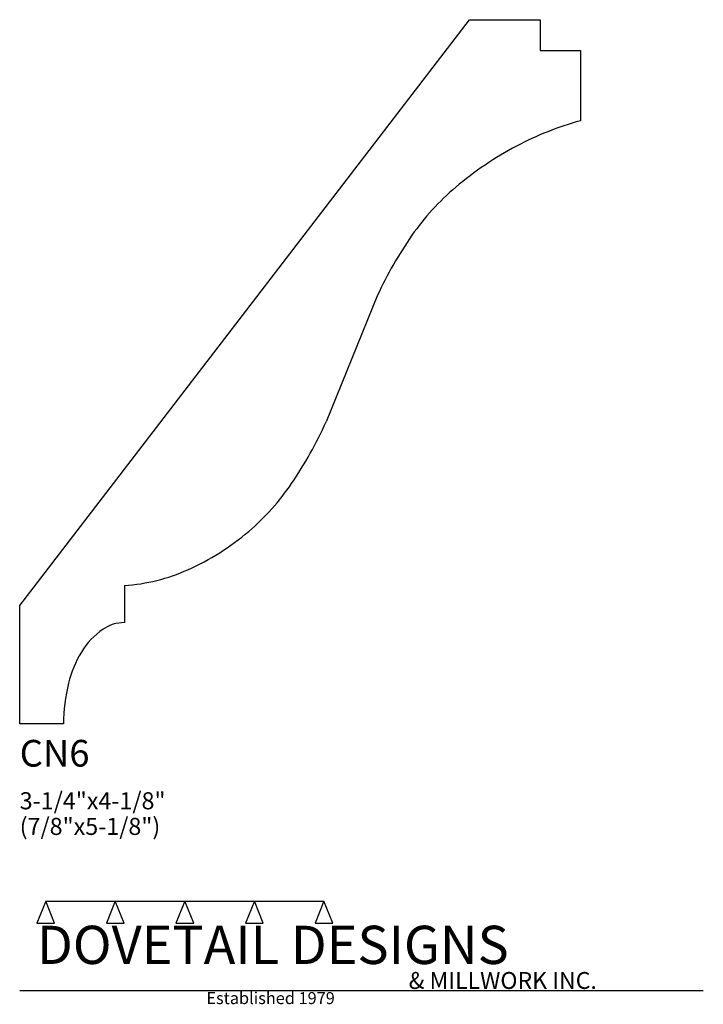
# Model space of a CAD drawing. Extents: x 0 to 4, y -1.64 to 4.12.
import ezdxf

# ---------------------------------------------------------------- set-up
doc = ezdxf.new("R2010")
doc.units = 0
doc.header["$MEASUREMENT"] = 0
for name, color, linetype in [('APS_GEOMETRY', 7, 'Continuous'), ('CONSTRUCTION', 7, 'Continuous'), ('TEXT', 7, 'Continuous')]:
    doc.layers.add(name, color=color, linetype=linetype)

msp = doc.modelspace()

# ---------------------------------------------------------------- linework, layer by layer
at = {"layer": 'APS_GEOMETRY'}
for p, q in [((0, 0.693005), (2.631933, 4.123007)), ((2.631933, 4.123007), (3.045525, 4.123007)), ((3.045525, 4.123007), (3.045525, 3.942281)), ((3.045525, 3.942281), (3.281052, 3.942281)), ((3.281052, 3.942281), (3.281052, 3.531611)), ((2.094147, 2.509278), (1.792669, 1.769459)), ((0.612812, 0.80994), (0.612812, 0.593297)), ((0, 0), (0, 0.693005)), ((0.256669, 0), (0, 0))]:
    msp.add_line(p, q, dxfattribs=at)
for centre, radius, start, end in [((3.785523, 1.72122), 1.879363, 105.570646, 117.863299), ((3.83422, 1.629114), 1.98355, 117.863437, 130.289191), ((3.508025, 2.013887), 1.479117, 130.288936, 145.077415), ((4.148774, 1.566476), 2.260612, 145.076529, 155.351156), ((-0.36877, 2.736165), 2.367771, 325.869084, 335.90338), ((0.431864, 2.193467), 1.40054, 310.425273, 325.86901), ((0.382007, 2.251992), 1.477423, 294.060966, 310.425362), ((0.535106, 1.90911), 1.101913, 274.043799, 294.06091), ((0.612812, 0.372492), 0.220805, 90, 124.607145), ((0.735484, 0.194721), 0.436793, 124.607479, 149.024802), ((0.931283, 0.077181), 0.665163, 149.02424, 166.036622), ((1.241704, 0.000002), 0.985035, 166.037016, 180.000113)]:
    msp.add_arc(centre, radius, start, end, dxfattribs=at)
at = {"layer": 'CONSTRUCTION'}
for p, q in [((0.152615, -1.038482), (0.10065, -1.166909)), ((0.152615, -1.038482), (0.559547, -1.03848)), ((0.20458, -1.166909), (0.152615, -1.038482)), ((0.559547, -1.03848), (0.507582, -1.166908)), ((0.611512, -1.166908), (0.559547, -1.03848)), ((0.559547, -1.03848), (0.966478, -1.03848)), ((0.966478, -1.03848), (0.914513, -1.166908)), ((1.018442, -1.166908), (0.966478, -1.03848)), ((0.966478, -1.03848), (1.373408, -1.03848)), ((1.373408, -1.03848), (1.321443, -1.166908)), ((1.425373, -1.166908), (1.373408, -1.03848)), ((1.373408, -1.03848), (1.780281, -1.038482)), ((1.780281, -1.038482), (1.728316, -1.166909)), ((1.832246, -1.166909), (1.780281, -1.038482)), ((0.10065, -1.166909), (0.20458, -1.166909)), ((0.507582, -1.166908), (0.611512, -1.166908)), ((0.914513, -1.166908), (1.018442, -1.166908)), ((1.321443, -1.166908), (1.425373, -1.166908)), ((1.728316, -1.166909), (1.832246, -1.166909)), ((0, -1.561751), (4, -1.561751))]:
    msp.add_line(p, q, dxfattribs=at)

# ---------------------------------------------------------------- texts
at = {"layer": 'TEXT'}
for s, height, p in [('CN6', 0.15625, (0, -0.25)), ('3-1/4"x4-1/8"', 0.1, (0, -0.5)), ('(7/8"x5-1/8")', 0.1, (0, -0.65)), ('DOVETAIL DESIGNS', 0.224, (0.10065, -1.405784)), ('& MILLWORK INC.', 0.099, (2.276036, -1.551751)), ('Established 1979', 0.07, (1.092458, -1.640461))]:
    msp.add_text(s, height=height, dxfattribs=at).set_placement(p)

doc.saveas('drawing.dxf')
